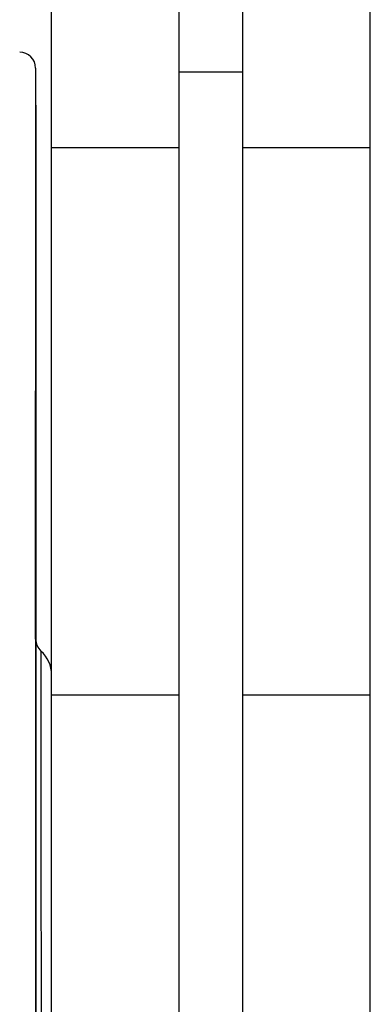
# Model space of a CAD drawing. Units: inches. Extents: x 5 to 297, y -205 to -5.
# Drawn here: x 58 to 60, y -71 to -65 of the extents above; entities that cross this region are included whole.
import ezdxf

# ---------------------------------------------------------------- set-up
doc = ezdxf.new("R2010")
doc.units = ezdxf.units.IN
doc.header["$MEASUREMENT"] = 0
doc.layers.add('Ebene 1', color=7, linetype='Continuous')

# ---------------------------------------------------------------- blocks, each defined once
blk = doc.blocks.new('block 80')
at = {"layer": 'Ebene 1', "color": 7, "lineweight": 25, "true_color": 0xffffff}
blk.add_lwpolyline([(58.558, -65.5733), (58.5582, -65.9718)], dxfattribs=at)
blk = doc.blocks.new('block 91')
at = {"layer": 'Ebene 1', "color": 7, "lineweight": 25, "true_color": 0xffffff}
blk.add_lwpolyline([(58.5582, -68.6621), (58.5581, -68.3998)], dxfattribs=at)
blk = doc.blocks.new('block 92')
at = {"layer": 'Ebene 1', "color": 7, "lineweight": 25, "true_color": 0xffffff}
blk.add_lwpolyline([(58.5581, -65.9718), (58.5584, -68.3998)], dxfattribs=at)
blk = doc.blocks.new('block 94')
at = {"layer": 'Ebene 1', "color": 7, "lineweight": 25, "true_color": 0xffffff}
blk.add_lwpolyline([(58.5582, -65.9718), (58.5584, -68.3998)], dxfattribs=at)
blk = doc.blocks.new('block 95')
at = {"layer": 'Ebene 1', "color": 7, "lineweight": 25, "true_color": 0xffffff}
blk.add_lwpolyline([(58.5579, -68.6621), (58.558, -71.8203)], dxfattribs=at)
blk = doc.blocks.new('block 96')
at = {"layer": 'Ebene 1', "color": 7, "lineweight": 25, "true_color": 0xffffff}
blk.add_lwpolyline([(58.5581, -68.6621), (58.5582, -71.8203)], dxfattribs=at)
blk = doc.blocks.new('block 97')
at = {"layer": 'Ebene 1', "color": 7, "lineweight": 25, "true_color": 0xffffff}
blk.add_lwpolyline([(58.5584, -68.3998), (58.5584, -68.6621)], dxfattribs=at)
blk = doc.blocks.new('block 98')
at = {"layer": 'Ebene 1', "color": 7, "lineweight": 25, "true_color": 0xffffff}
blk.add_lwpolyline([(58.5582, -68.6621), (58.5583, -71.8203)], dxfattribs=at)
blk = doc.blocks.new('block 100')
at = {"layer": 'Ebene 1', "color": 7, "lineweight": 25, "true_color": 0xffffff}
blk.add_lwpolyline([(58.5868, -68.7263), (58.587, -71.7562)], dxfattribs=at)
blk = doc.blocks.new('block 102')
at = {"layer": 'Ebene 1', "color": 7, "lineweight": 25, "true_color": 0xffffff}
blk.add_lwpolyline([(58.5579, -68.6621), (58.5581, -65.9718)], dxfattribs=at)
blk = doc.blocks.new('block 103')
at = {"layer": 'Ebene 1', "color": 7, "lineweight": 25, "true_color": 0xffffff}
blk.add_lwpolyline([(58.558, -65.9718), (58.5579, -68.3998)], dxfattribs=at)
blk = doc.blocks.new('block 104')
at = {"layer": 'Ebene 1', "color": 7, "lineweight": 25, "true_color": 0xffffff}
blk.add_lwpolyline([(58.558, -65.6208), (58.558, -65.9718)], dxfattribs=at)
blk = doc.blocks.new('block 106')
at = {"layer": 'Ebene 1', "color": 7, "lineweight": 25, "true_color": 0xffffff}
blk.add_lwpolyline([(58.5581, -68.3998), (58.5581, -68.6621)], dxfattribs=at)
blk = doc.blocks.new('block 109')
at = {"layer": 'Ebene 1', "color": 7, "lineweight": 25, "true_color": 0xffffff}
blk.add_lwpolyline([(58.558, -65.5733), (58.558, -65.6208)], dxfattribs=at)
blk = doc.blocks.new('block 152')
at = {"layer": 'Ebene 1', "color": 7, "lineweight": 25, "true_color": 0xffffff}
blk.add_lwpolyline([(58.6441, -71.6279), (58.6439, -63.6963)], dxfattribs=at)
blk = doc.blocks.new('block 159')
at = {"layer": 'Ebene 1', "color": 7, "lineweight": 25, "true_color": 0xffffff}
blk.add_lwpolyline([(59.3326, -70.9728), (59.3324, -63.6963)], dxfattribs=at)
blk = doc.blocks.new('block 165')
at = {"layer": 'Ebene 1', "color": 7, "lineweight": 25, "true_color": 0xffffff}
blk.add_lwpolyline([(59.6769, -70.9727), (59.6767, -63.6963)], dxfattribs=at)
blk = doc.blocks.new('block 169')
at = {"layer": 'Ebene 1', "color": 7, "lineweight": 25, "true_color": 0xffffff}
blk.add_lwpolyline([(60.3654, -70.9727), (60.3652, -63.6962)], dxfattribs=at)
blk = doc.blocks.new('block 558')
at = {"layer": 'Ebene 1', "color": 7, "lineweight": 25, "true_color": 0xffffff}
blk.add_lwpolyline([(58.644, -68.963), (59.3325, -68.963)], dxfattribs=at)
blk = doc.blocks.new('block 559')
at = {"layer": 'Ebene 1', "color": 7, "lineweight": 25, "true_color": 0xffffff}
blk.add_lwpolyline([(59.6768, -68.963), (60.3653, -68.963)], dxfattribs=at)
blk = doc.blocks.new('block 701')
at = {"layer": 'Ebene 1', "color": 7, "lineweight": 25, "true_color": 0xffffff}
blk.add_lwpolyline([(58.6439, -66.0028), (59.3325, -66.0028)], dxfattribs=at)
blk = doc.blocks.new('block 702')
at = {"layer": 'Ebene 1', "color": 7, "lineweight": 25, "true_color": 0xffffff}
blk.add_lwpolyline([(59.6767, -66.0027), (60.3653, -66.0027)], dxfattribs=at)
blk = doc.blocks.new('block 5590')
at = {"layer": 'Ebene 1', "color": 7, "lineweight": 25, "true_color": 0xffffff}
blk.add_open_spline([(58.6442, -68.8546), (58.6442, -68.8056), (58.6234, -68.7589), (58.5868, -68.7263)], degree=3, dxfattribs=at)
blk = doc.blocks.new('block 5593')
at = {"layer": 'Ebene 1', "color": 7, "lineweight": 25, "true_color": 0xffffff}
blk.add_open_spline([(58.5582, -68.6621), (58.5582, -68.6866), (58.5686, -68.71), (58.5868, -68.7263)], degree=3, dxfattribs=at)
blk = doc.blocks.new('block 5605')
at = {"layer": 'Ebene 1', "color": 7, "lineweight": 25, "true_color": 0xffffff}
blk.add_open_spline([(58.558, -65.5733), (58.558, -65.5257), (58.5195, -65.4872), (58.472, -65.4872)], degree=3, dxfattribs=at)
blk = doc.blocks.new('block 15841')
at = {"layer": 'Ebene 1', "color": 7, "lineweight": 25, "true_color": 0xffffff}
blk.add_lwpolyline([(59.3327, -65.5935), (59.6769, -65.5935)], dxfattribs=at)

msp = doc.modelspace()

# ---------------------------------------------------------------- block references
at = {"layer": 'Ebene 1'}
for name in ['block 152', 'block 159', 'block 165', 'block 169', 'block 5605', 'block 80', 'block 109', 'block 15841', 'block 104', 'block 102', 'block 103', 'block 92', 'block 94', 'block 701', 'block 702', 'block 91', 'block 106', 'block 97', 'block 95', 'block 96', 'block 98', 'block 5593', 'block 100', 'block 5590', 'block 558', 'block 559']:
    msp.add_blockref(name, (0, 0), dxfattribs=at)

doc.saveas('drawing.dxf')
